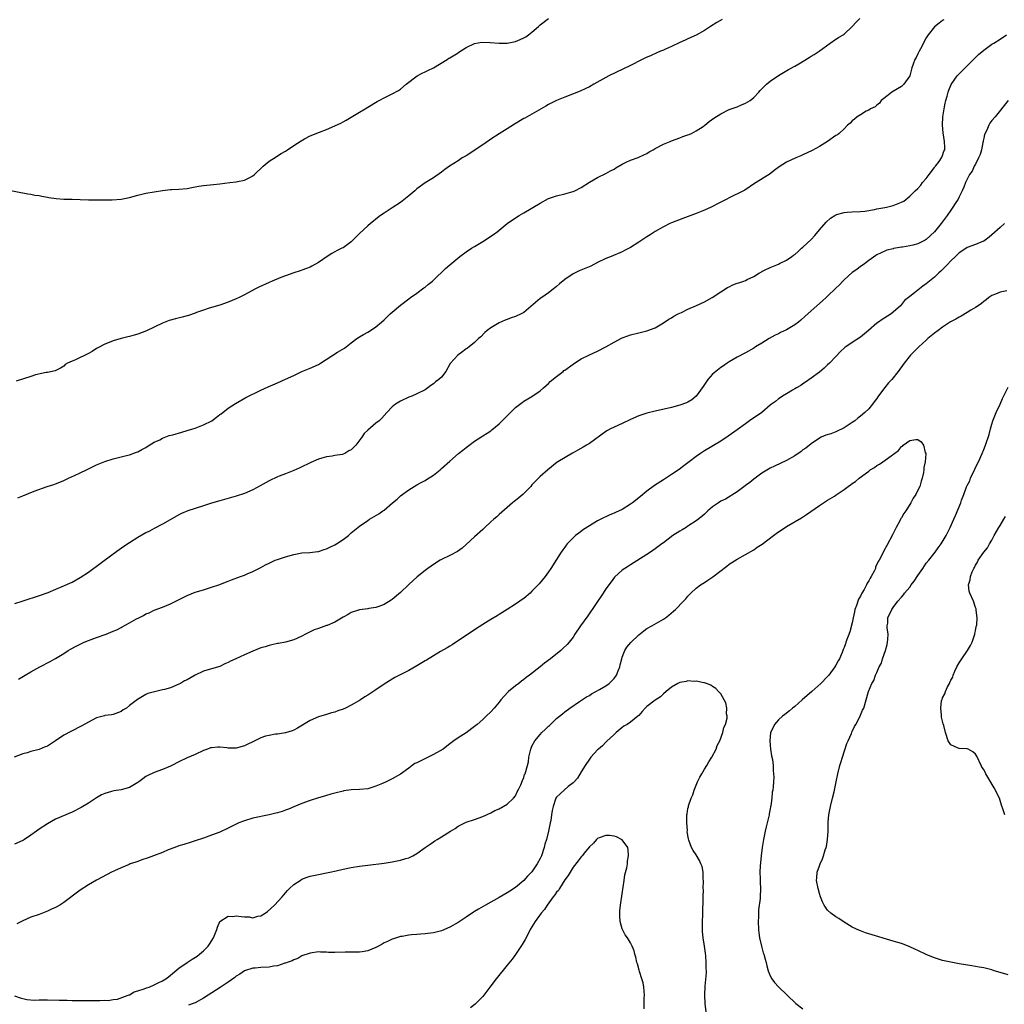
# Model space of a CAD drawing. Units: inches. Extents: x 2616000 to 2619000, y 1524000 to 1527000.
# Drawn here: x 2616472 to 2616712, y 1525611 to 1525851 of the extents above; entities that cross this region are included whole.
import ezdxf

# ---------------------------------------------------------------- set-up
doc = ezdxf.new("R2010")
doc.units = ezdxf.units.IN
doc.header["$MEASUREMENT"] = 0
doc.layers.add('LD26161524_10ft', color=82, linetype='Continuous')

msp = doc.modelspace()

# ---------------------------------------------------------------- linework, layer by layer
at = {"layer": 'LD26161524_10ft'}
for points, elevation in [([(2616469.27, 1525809.27), (2616472.56, 1525808.56), (2616473, 1525808.52), (2616474.24, 1525808.24), (2616475, 1525808.18), (2616475.95, 1525807.95), (2616477, 1525807.82), (2616477.66, 1525807.66), (2616479, 1525807.43), (2616479.35, 1525807.35), (2616481.1, 1525807.1), (2616483, 1525806.96), (2616485, 1525806.94), (2616487, 1525806.88), (2616489, 1525806.8), (2616491, 1525806.78), (2616493, 1525806.8), (2616494.79, 1525806.79), (2616497, 1525806.94), (2616499, 1525807.39), (2616501, 1525807.97), (2616503, 1525808.44), (2616505, 1525808.79), (2616507, 1525809.11), (2616509, 1525809.31), (2616509.31, 1525809.31), (2616511, 1525809.4), (2616513, 1525809.57), (2616514.21, 1525809.79), (2616515, 1525809.95), (2616515.89, 1525810.11), (2616517, 1525810.33), (2616519.43, 1525810.57), (2616521, 1525810.69), (2616523.47, 1525811), (2616525, 1525811.2), (2616525.27, 1525811.27), (2616527, 1525811.62), (2616528.28, 1525812.28), (2616529, 1525812.64), (2616529.44, 1525813), (2616531.57, 1525815), (2616533, 1525816.19), (2616534.68, 1525817.32), (2616535, 1525817.5), (2616535.92, 1525818.08), (2616537, 1525818.7), (2616537.48, 1525819), (2616539, 1525820.03), (2616540.79, 1525821.21), (2616541.64, 1525821.64), (2616543, 1525822.36), (2616545.26, 1525823.26), (2616547, 1525823.93), (2616550.5, 1525825.5), (2616551, 1525825.78), (2616551.76, 1525826.24), (2616553, 1525826.92), (2616555, 1525828.16), (2616556.39, 1525829), (2616557, 1525829.35), (2616559.27, 1525830.73), (2616559.83, 1525831), (2616561, 1525831.62), (2616563, 1525832.59), (2616564.52, 1525833.48), (2616565, 1525833.79), (2616566.4, 1525835), (2616569.07, 1525837), (2616570.3, 1525837.7), (2616571, 1525837.96), (2616571.68, 1525838.32), (2616573, 1525838.96), (2616576.32, 1525841), (2616576.72, 1525841.28), (2616577, 1525841.42), (2616579, 1525842.64), (2616579.23, 1525842.77), (2616581, 1525843.93), (2616583, 1525844.86), (2616584.82, 1525845.18), (2616586.83, 1525845.17), (2616588.99, 1525844.99), (2616590.97, 1525844.97), (2616593, 1525845.38), (2616594.13, 1525845.87), (2616595, 1525846.27), (2616595.47, 1525846.53), (2616596.18, 1525847), (2616597, 1525847.62), (2616598.6, 1525849), (2616599, 1525849.4), (2616601.02, 1525850.98)], 7870), ([(2616697.31, 1525850.69), (2616697, 1525850.5), (2616696.13, 1525849.87), (2616695, 1525848.94), (2616693.5, 1525847), (2616693, 1525846.26), (2616691.58, 1525843.58), (2616691.29, 1525843), (2616691, 1525842.38), (2616690.54, 1525841.46), (2616690.25, 1525841), (2616689.82, 1525839.82), (2616689.54, 1525839), (2616689, 1525837), (2616687.59, 1525835), (2616687.3, 1525834.7), (2616687, 1525834.42), (2616684.64, 1525833), (2616683, 1525831.71), (2616682.06, 1525831), (2616681.67, 1525830.33), (2616681, 1525829.9), (2616680.54, 1525829.46), (2616679.47, 1525829), (2616679, 1525828.66), (2616678.38, 1525828.38), (2616677, 1525827.53), (2616676.16, 1525827), (2616675.56, 1525826.44), (2616675, 1525826.07), (2616674.5, 1525825.5), (2616673.84, 1525825), (2616673, 1525824.12), (2616671.83, 1525823), (2616671.39, 1525822.61), (2616671, 1525822.45), (2616668.96, 1525821), (2616667, 1525819.81), (2616665.21, 1525818.79), (2616663, 1525817.74), (2616662.47, 1525817.53), (2616661.23, 1525817), (2616659, 1525815.99), (2616657.17, 1525814.83), (2616656.02, 1525813.98), (2616655, 1525813.14), (2616651.56, 1525811), (2616651.2, 1525810.8), (2616648.81, 1525809.19), (2616648.48, 1525809), (2616645, 1525807.29), (2616644.47, 1525807), (2616643.5, 1525806.5), (2616643, 1525806.2), (2616642.19, 1525805.81), (2616641, 1525805.17), (2616640.62, 1525805), (2616639, 1525804.29), (2616637, 1525803.5), (2616635.65, 1525803), (2616633.73, 1525802.27), (2616631, 1525801.2), (2616630.54, 1525801), (2616629, 1525800.23), (2616627, 1525799.09), (2616625.76, 1525798.24), (2616625, 1525797.82), (2616623, 1525796.48), (2616621, 1525795.18), (2616620.67, 1525795), (2616619.56, 1525794.44), (2616619, 1525794.17), (2616616.28, 1525793), (2616615, 1525792.48), (2616613, 1525791.54), (2616611.33, 1525790.67), (2616608.51, 1525789.49), (2616607, 1525788.74), (2616605, 1525787.37), (2616603.7, 1525786.3), (2616603, 1525785.69), (2616602.61, 1525785.39), (2616602.17, 1525785), (2616601, 1525784.11), (2616599.41, 1525783), (2616599, 1525782.74), (2616595, 1525779.37), (2616594.36, 1525779), (2616593, 1525778.35), (2616591.94, 1525778.06), (2616591, 1525777.67), (2616590.48, 1525777.52), (2616589, 1525776.87), (2616587, 1525775.64), (2616586.13, 1525775), (2616585.55, 1525774.45), (2616584.54, 1525773.46), (2616584, 1525773), (2616583, 1525772.03), (2616581.74, 1525771), (2616581.31, 1525770.69), (2616581, 1525770.5), (2616580.18, 1525769.82), (2616578.98, 1525769), (2616577.17, 1525767), (2616577.1, 1525766.9), (2616576.01, 1525765), (2616575, 1525763.64), (2616574.35, 1525763), (2616573.54, 1525762.46), (2616573, 1525761.94), (2616572.4, 1525761.6), (2616571.65, 1525761), (2616571, 1525760.54), (2616569, 1525759.51), (2616567.76, 1525759), (2616567, 1525758.73), (2616565, 1525757.78), (2616563.77, 1525757), (2616563, 1525756.36), (2616561.64, 1525755), (2616560.42, 1525753.58), (2616559.81, 1525753), (2616559, 1525752.37), (2616557, 1525750.66), (2616556.13, 1525749.87), (2616555.55, 1525749), (2616554.09, 1525747), (2616553.53, 1525746.47), (2616553, 1525745.92), (2616552.38, 1525745.62), (2616551.4, 1525745), (2616551, 1525744.84), (2616550.77, 1525744.77), (2616549, 1525744.5), (2616548.35, 1525744.35), (2616547, 1525744.21), (2616545.87, 1525743.87), (2616545, 1525743.64), (2616543.15, 1525742.85), (2616540.47, 1525741.53), (2616539, 1525740.87), (2616537, 1525740.06), (2616535.48, 1525739.48), (2616535, 1525739.29), (2616533, 1525738.36), (2616530.85, 1525737.15), (2616529, 1525736.15), (2616527, 1525735.27), (2616525, 1525734.61), (2616521, 1525733.5), (2616519, 1525732.9), (2616517, 1525732.27), (2616513.17, 1525731), (2616511.63, 1525730.37), (2616511, 1525730.06), (2616508.87, 1525728.87), (2616507, 1525727.78), (2616505, 1525726.72), (2616503.9, 1525726.1), (2616503, 1525725.65), (2616501, 1525724.52), (2616499, 1525723.27), (2616497.64, 1525722.36), (2616496.46, 1525721.54), (2616495, 1525720.47), (2616491.86, 1525718.14), (2616489, 1525716.04), (2616487, 1525714.69), (2616485, 1525713.58), (2616484.58, 1525713.42), (2616483.67, 1525713), (2616482.49, 1525712.49), (2616481, 1525711.91), (2616479.09, 1525711.09), (2616477, 1525710.3), (2616473, 1525709.06), (2616471, 1525708.37)], 7840), ([(2616643.29, 1525850.71), (2616642.01, 1525849.99), (2616640.5, 1525849), (2616639, 1525848.04), (2616637, 1525846.93), (2616635, 1525846.02), (2616634.32, 1525845.68), (2616633, 1525845.15), (2616631, 1525844.17), (2616629.54, 1525843.54), (2616629, 1525843.27), (2616628.31, 1525843), (2616627.42, 1525842.58), (2616626.01, 1525841.99), (2616624.62, 1525841.38), (2616623.83, 1525841), (2616621, 1525839.57), (2616615.72, 1525837), (2616615, 1525836.62), (2616612.1, 1525835), (2616611, 1525834.36), (2616610.11, 1525833.89), (2616608.75, 1525833.25), (2616605, 1525831.85), (2616603, 1525831.02), (2616601, 1525830.02), (2616600.37, 1525829.63), (2616598.67, 1525828.67), (2616597, 1525827.67), (2616595.28, 1525826.72), (2616595, 1525826.58), (2616592.74, 1525825.26), (2616591, 1525824.13), (2616589, 1525822.88), (2616587, 1525821.56), (2616586.68, 1525821.32), (2616585, 1525820.17), (2616583.2, 1525819), (2616581.89, 1525818.11), (2616581, 1525817.56), (2616580.04, 1525817), (2616579, 1525816.3), (2616576.91, 1525815), (2616575.8, 1525814.2), (2616575, 1525813.54), (2616573, 1525812.16), (2616571, 1525810.95), (2616569, 1525809.45), (2616568.5, 1525809), (2616567, 1525807.77), (2616565, 1525806.19), (2616563, 1525804.83), (2616561, 1525803.56), (2616560.16, 1525803), (2616559, 1525802.11), (2616558.41, 1525801.59), (2616557.65, 1525801), (2616557, 1525800.47), (2616555, 1525798.63), (2616553.4, 1525797), (2616553, 1525796.61), (2616551, 1525795.14), (2616550.74, 1525795), (2616549.57, 1525794.43), (2616549, 1525794.11), (2616548.26, 1525793.74), (2616547.1, 1525793), (2616545, 1525791.55), (2616543.39, 1525790.61), (2616543, 1525790.43), (2616542.1, 1525790.1), (2616541, 1525789.66), (2616540.52, 1525789.48), (2616538.99, 1525788.99), (2616537, 1525788.28), (2616535.85, 1525787.85), (2616533.77, 1525787), (2616533, 1525786.67), (2616530.51, 1525785.49), (2616529.52, 1525785), (2616527, 1525783.67), (2616525.68, 1525783), (2616525, 1525782.68), (2616523, 1525781.84), (2616521, 1525781.16), (2616518.43, 1525780.43), (2616517, 1525779.94), (2616515.32, 1525779.32), (2616515, 1525779.18), (2616513.4, 1525778.6), (2616513, 1525778.52), (2616511.81, 1525778.19), (2616510.18, 1525777.82), (2616508.63, 1525777.37), (2616507, 1525776.72), (2616503.14, 1525774.86), (2616501, 1525774.06), (2616500.16, 1525773.84), (2616499, 1525773.51), (2616498.58, 1525773.42), (2616496.97, 1525773.03), (2616495, 1525772.47), (2616494.08, 1525772.08), (2616493, 1525771.67), (2616491.25, 1525770.75), (2616491, 1525770.58), (2616489.88, 1525769.88), (2616489, 1525769.36), (2616485.82, 1525767.82), (2616485, 1525767.5), (2616483.9, 1525767), (2616483.35, 1525766.65), (2616483, 1525766.3), (2616482.21, 1525765.79), (2616480.86, 1525765.14), (2616479, 1525764.71), (2616478.71, 1525764.71), (2616476.13, 1525764.13), (2616475, 1525763.8), (2616471.4, 1525762.59)], 7860), ([(2616471.8, 1525734.2), (2616473, 1525734.71), (2616475.82, 1525735.82), (2616478.96, 1525736.96), (2616480.54, 1525737.46), (2616481, 1525737.64), (2616482.01, 1525737.99), (2616483, 1525738.43), (2616484.18, 1525739), (2616485.64, 1525739.64), (2616487, 1525740.26), (2616488.49, 1525741), (2616489, 1525741.23), (2616491, 1525742.21), (2616493, 1525743.09), (2616495, 1525743.72), (2616495.97, 1525743.97), (2616497, 1525744.19), (2616498.6, 1525744.6), (2616499, 1525744.68), (2616500.71, 1525745.29), (2616501, 1525745.41), (2616502.02, 1525745.98), (2616503, 1525746.48), (2616503.29, 1525746.71), (2616505, 1525747.73), (2616506.37, 1525748.37), (2616507, 1525748.72), (2616508.65, 1525749.35), (2616509.57, 1525749.57), (2616511.76, 1525750.24), (2616513, 1525750.57), (2616514.38, 1525751), (2616515, 1525751.2), (2616517, 1525751.95), (2616519.05, 1525753), (2616520.18, 1525753.82), (2616521, 1525754.48), (2616521.31, 1525754.69), (2616523, 1525756.01), (2616524.8, 1525757.2), (2616527.36, 1525758.64), (2616531, 1525760.47), (2616532.74, 1525761.26), (2616535, 1525762.2), (2616537, 1525763.08), (2616539, 1525764.04), (2616541, 1525764.95), (2616543, 1525765.78), (2616545, 1525766.72), (2616545.47, 1525767), (2616549.68, 1525769.68), (2616551.32, 1525770.68), (2616551.72, 1525771), (2616553, 1525771.95), (2616554.34, 1525773), (2616555, 1525773.44), (2616555.97, 1525774.03), (2616557, 1525774.6), (2616557.66, 1525775), (2616559, 1525775.86), (2616560.4, 1525777), (2616561, 1525777.55), (2616561.72, 1525778.28), (2616562.49, 1525779), (2616563, 1525779.46), (2616565, 1525781.16), (2616567, 1525782.67), (2616567.45, 1525783), (2616569, 1525784.08), (2616570.67, 1525785.33), (2616571, 1525785.56), (2616571.78, 1525786.22), (2616572.75, 1525787), (2616573, 1525787.22), (2616575.94, 1525790.06), (2616576.98, 1525791), (2616579.47, 1525793), (2616581, 1525794.12), (2616582.3, 1525795), (2616583, 1525795.44), (2616585, 1525796.63), (2616587.67, 1525798.33), (2616588.52, 1525799), (2616591, 1525801.03), (2616593, 1525802.42), (2616593.88, 1525803), (2616595, 1525803.62), (2616599, 1525806.03), (2616601, 1525807.09), (2616603, 1525807.81), (2616605, 1525808.27), (2616606.72, 1525808.72), (2616607, 1525808.8), (2616607.46, 1525809), (2616609, 1525809.79), (2616611, 1525811.1), (2616613, 1525812.26), (2616615, 1525813.19), (2616616.16, 1525813.84), (2616617, 1525814.28), (2616617.43, 1525814.57), (2616619, 1525815.51), (2616619.97, 1525815.97), (2616621, 1525816.48), (2616622.86, 1525817.14), (2616624.23, 1525817.77), (2616625, 1525818.13), (2616625.54, 1525818.46), (2616626.53, 1525819), (2616627, 1525819.29), (2616629, 1525820.36), (2616630.63, 1525821), (2616631, 1525821.16), (2616633, 1525821.9), (2616633.77, 1525822.23), (2616635, 1525822.61), (2616635.25, 1525822.75), (2616635.88, 1525823), (2616637, 1525823.58), (2616638.68, 1525824.68), (2616639.13, 1525825), (2616640.15, 1525825.85), (2616641.32, 1525826.68), (2616643, 1525827.79), (2616645, 1525828.78), (2616647, 1525829.48), (2616648.05, 1525829.95), (2616649, 1525830.32), (2616650.12, 1525831), (2616651, 1525831.7), (2616652.23, 1525833), (2616652.58, 1525833.42), (2616653, 1525833.84), (2616653.55, 1525834.45), (2616654.15, 1525835), (2616655, 1525835.68), (2616657, 1525837.09), (2616659.46, 1525838.54), (2616661, 1525839.39), (2616661.95, 1525839.95), (2616664.49, 1525841.51), (2616665, 1525841.78), (2616665.76, 1525842.24), (2616666.97, 1525843), (2616669.58, 1525845), (2616671, 1525845.94), (2616671.65, 1525846.35), (2616672.75, 1525847), (2616673, 1525847.17), (2616674.96, 1525849), (2616675.94, 1525850.06), (2616676.85, 1525851)], 7850), ([(2616471.94, 1525690.06), (2616473.59, 1525691), (2616475, 1525691.83), (2616477.13, 1525693), (2616479.67, 1525694.33), (2616480.81, 1525695), (2616481, 1525695.1), (2616483, 1525696.29), (2616484.1, 1525697), (2616484.67, 1525697.33), (2616485.97, 1525698.03), (2616487, 1525698.56), (2616487.97, 1525699), (2616489, 1525699.43), (2616491, 1525700.17), (2616493.31, 1525701), (2616495, 1525701.68), (2616495.93, 1525702.07), (2616497, 1525702.63), (2616497.25, 1525702.74), (2616499, 1525703.72), (2616500.69, 1525704.69), (2616501.28, 1525705), (2616502.43, 1525705.57), (2616503, 1525705.91), (2616503.79, 1525706.21), (2616505, 1525706.82), (2616507, 1525707.56), (2616509, 1525708.38), (2616513, 1525710.42), (2616515, 1525711.23), (2616517, 1525711.83), (2616519, 1525712.41), (2616521, 1525713.09), (2616522.36, 1525713.64), (2616523, 1525713.87), (2616523.8, 1525714.2), (2616526.02, 1525715), (2616527, 1525715.39), (2616527.69, 1525715.69), (2616529, 1525716.22), (2616530.49, 1525717), (2616531, 1525717.25), (2616532.12, 1525717.88), (2616533, 1525718.31), (2616534.5, 1525719), (2616535, 1525719.19), (2616537, 1525719.86), (2616539, 1525720.41), (2616541, 1525720.77), (2616542.9, 1525720.9), (2616544.86, 1525721.14), (2616545, 1525721.15), (2616546.37, 1525721.63), (2616547, 1525721.78), (2616547.8, 1525722.2), (2616549, 1525722.76), (2616549.41, 1525723), (2616551, 1525724.08), (2616552.3, 1525725), (2616553, 1525725.64), (2616555, 1525727.29), (2616557, 1525728.72), (2616557.44, 1525729), (2616559.71, 1525730.29), (2616560.66, 1525731), (2616561, 1525731.23), (2616563.05, 1525733), (2616564.14, 1525733.86), (2616565, 1525734.68), (2616567, 1525736.14), (2616569, 1525737.37), (2616570.05, 1525737.95), (2616571, 1525738.44), (2616571.33, 1525738.67), (2616573, 1525739.72), (2616574.65, 1525741), (2616575, 1525741.31), (2616577, 1525743.16), (2616579.08, 1525745), (2616580.19, 1525745.81), (2616581, 1525746.46), (2616581.33, 1525746.67), (2616583, 1525748), (2616584.83, 1525749.17), (2616585, 1525749.3), (2616586.08, 1525749.92), (2616587, 1525750.52), (2616587.25, 1525750.75), (2616589, 1525752.2), (2616589.77, 1525753), (2616590.4, 1525753.6), (2616593, 1525756.21), (2616594.58, 1525757.42), (2616595, 1525757.73), (2616597, 1525758.85), (2616599, 1525760.27), (2616599.78, 1525761), (2616601, 1525762.09), (2616601.47, 1525762.53), (2616603, 1525763.8), (2616604.57, 1525765), (2616604.8, 1525765.2), (2616605, 1525765.32), (2616607, 1525766.78), (2616607.36, 1525767), (2616609, 1525768.09), (2616611, 1525769.05), (2616613, 1525769.92), (2616615, 1525770.97), (2616617, 1525772.14), (2616619, 1525773.16), (2616620.35, 1525773.65), (2616621, 1525773.9), (2616623, 1525774.43), (2616625, 1525774.91), (2616627, 1525775.66), (2616629, 1525776.81), (2616630.3, 1525777.7), (2616631, 1525778.09), (2616631.55, 1525778.45), (2616632.57, 1525779), (2616633, 1525779.21), (2616633.38, 1525779.38), (2616635, 1525780.18), (2616637.08, 1525781.08), (2616639, 1525781.96), (2616640.89, 1525783), (2616643, 1525784.42), (2616644.58, 1525785.42), (2616645, 1525785.63), (2616645.94, 1525786.06), (2616647, 1525786.5), (2616647.4, 1525786.6), (2616648.57, 1525787), (2616649, 1525787.18), (2616649.39, 1525787.39), (2616651, 1525788.14), (2616652.43, 1525789), (2616652.78, 1525789.22), (2616653, 1525789.34), (2616653.63, 1525789.63), (2616655, 1525790.31), (2616657, 1525791.12), (2616657.27, 1525791.27), (2616659, 1525792.1), (2616660.26, 1525793), (2616660.71, 1525793.29), (2616661, 1525793.52), (2616661.81, 1525794.19), (2616662.66, 1525795), (2616663, 1525795.26), (2616665, 1525797.18), (2616665.87, 1525798.13), (2616667, 1525799.47), (2616668.64, 1525801.36), (2616669.68, 1525802.32), (2616670.74, 1525803), (2616671, 1525803.15), (2616671.19, 1525803.19), (2616673, 1525803.73), (2616673.78, 1525803.78), (2616675, 1525803.91), (2616677, 1525803.99), (2616678.07, 1525804.07), (2616680.42, 1525804.42), (2616681, 1525804.58), (2616682.92, 1525804.92), (2616683.31, 1525805), (2616685, 1525805.41), (2616685.75, 1525805.75), (2616687, 1525806.22), (2616687.53, 1525806.47), (2616689, 1525807.67), (2616690.34, 1525809), (2616691, 1525809.6), (2616691.66, 1525810.34), (2616692.14, 1525811), (2616693, 1525811.99), (2616693.7, 1525813), (2616695, 1525814.65), (2616695.14, 1525814.86), (2616695.28, 1525815), (2616696.16, 1525816.16), (2616696.74, 1525817), (2616696.79, 1525817.21), (2616697, 1525817.63), (2616697.34, 1525818.66), (2616697.53, 1525819), (2616697.53, 1525819.53), (2616697.48, 1525821), (2616697.11, 1525823.11), (2616696.97, 1525824.97), (2616697.09, 1525827), (2616697.39, 1525829), (2616697.65, 1525830.35), (2616697.79, 1525831), (2616698.1, 1525832.1), (2616698.32, 1525833), (2616698.48, 1525833.52), (2616699.07, 1525834.93), (2616700.56, 1525837), (2616700.77, 1525837.23), (2616702.48, 1525839), (2616703, 1525839.49), (2616704.76, 1525841.24), (2616705.77, 1525842.23), (2616707, 1525843.28), (2616709, 1525844.69), (2616709.47, 1525845), (2616711, 1525845.95), (2616712.59, 1525847)], 7830), ([(2616713, 1525830.98), (2616709.76, 1525827), (2616709, 1525826.11), (2616708.52, 1525825.48), (2616708.27, 1525825), (2616707.74, 1525823.74), (2616707.24, 1525822.76), (2616707, 1525821.83), (2616706.85, 1525821.15), (2616706.84, 1525821), (2616706.81, 1525820.81), (2616706.44, 1525819), (2616706.12, 1525817.88), (2616705.76, 1525817), (2616705, 1525815.52), (2616704.7, 1525815), (2616704.18, 1525813.82), (2616703.54, 1525813), (2616703, 1525811.85), (2616702.57, 1525811), (2616702.13, 1525809.87), (2616701.75, 1525809), (2616701, 1525807.55), (2616700.76, 1525807), (2616700.07, 1525805.93), (2616699.53, 1525805), (2616699, 1525804.32), (2616698.12, 1525803), (2616696.62, 1525801), (2616695, 1525798.99), (2616693, 1525797.13), (2616692.79, 1525797), (2616691, 1525796.08), (2616689.74, 1525795.74), (2616689, 1525795.57), (2616687.26, 1525795.26), (2616687, 1525795.25), (2616685.07, 1525794.93), (2616685, 1525794.9), (2616683.45, 1525794.55), (2616682.07, 1525793.93), (2616681, 1525793.4), (2616680.77, 1525793.23), (2616679, 1525792.04), (2616677.66, 1525791), (2616677, 1525790.56), (2616676.13, 1525789.87), (2616675, 1525789.06), (2616673, 1525787.3), (2616672.69, 1525787), (2616671.9, 1525786.1), (2616671, 1525785.27), (2616669, 1525783.32), (2616668.62, 1525783), (2616667.79, 1525782.21), (2616666.37, 1525781), (2616663.57, 1525778.43), (2616662.51, 1525777.49), (2616661.89, 1525777), (2616661, 1525776.35), (2616659, 1525775.17), (2616657.52, 1525774.48), (2616657, 1525774.19), (2616656.19, 1525773.81), (2616654.78, 1525773), (2616653, 1525771.87), (2616651.47, 1525771), (2616651, 1525770.67), (2616649, 1525769.53), (2616647, 1525768.46), (2616645, 1525767.31), (2616644.57, 1525767), (2616643.63, 1525766.37), (2616643, 1525765.98), (2616641.81, 1525765), (2616641, 1525764.3), (2616639.86, 1525763), (2616639.49, 1525762.51), (2616638.7, 1525761.3), (2616637, 1525758.94), (2616635.92, 1525758.08), (2616635, 1525757.51), (2616634.65, 1525757.35), (2616633, 1525756.77), (2616631, 1525756.24), (2616627, 1525755.29), (2616625, 1525754.79), (2616623, 1525754.15), (2616621, 1525753.27), (2616619, 1525752.32), (2616617, 1525751.44), (2616616.09, 1525751), (2616615.37, 1525750.63), (2616615, 1525750.39), (2616611, 1525747.46), (2616610.26, 1525747), (2616609.47, 1525746.53), (2616608.19, 1525745.81), (2616607, 1525745.16), (2616606.91, 1525745.09), (2616603.34, 1525743), (2616603.13, 1525742.87), (2616600.84, 1525741), (2616599, 1525739.38), (2616598.59, 1525739), (2616597.78, 1525738.22), (2616597, 1525737.38), (2616596.69, 1525737), (2616595, 1525735.23), (2616594.77, 1525735), (2616593.83, 1525734.17), (2616593, 1525733.54), (2616592.7, 1525733.3), (2616592.26, 1525733), (2616591, 1525731.86), (2616589, 1525730.12), (2616588.44, 1525729.56), (2616587.71, 1525729), (2616587, 1525728.39), (2616585.53, 1525727), (2616585, 1525726.47), (2616583, 1525724.69), (2616581, 1525722.8), (2616580.04, 1525721.96), (2616578.9, 1525721.1), (2616577, 1525720.13), (2616575, 1525719.19), (2616574.67, 1525719), (2616573, 1525717.98), (2616572.42, 1525717.58), (2616571.63, 1525717), (2616571, 1525716.51), (2616569.06, 1525714.94), (2616567, 1525713.08), (2616565, 1525711.12), (2616563, 1525709.43), (2616562.72, 1525709.28), (2616561, 1525708.18), (2616559.69, 1525707.69), (2616559, 1525707.46), (2616557.25, 1525707.25), (2616557, 1525707.2), (2616555, 1525706.9), (2616553, 1525706.23), (2616552.22, 1525705.78), (2616551, 1525705.14), (2616549, 1525703.89), (2616547.14, 1525703.14), (2616547, 1525703.07), (2616545, 1525702.39), (2616543.98, 1525702.02), (2616541.86, 1525701), (2616541, 1525700.49), (2616539, 1525699.6), (2616537, 1525699.08), (2616535.27, 1525698.73), (2616535, 1525698.69), (2616533.65, 1525698.35), (2616533, 1525698.23), (2616532.07, 1525697.93), (2616531, 1525697.63), (2616529, 1525696.83), (2616527, 1525695.97), (2616524.91, 1525695), (2616523.58, 1525694.42), (2616523, 1525694.06), (2616522.24, 1525693.76), (2616521, 1525693.15), (2616518.41, 1525692.41), (2616517, 1525691.99), (2616515, 1525691.04), (2616513, 1525689.9), (2616512.42, 1525689.58), (2616511.43, 1525689), (2616511, 1525688.78), (2616509, 1525687.95), (2616507.52, 1525687.52), (2616507, 1525687.39), (2616505.06, 1525686.94), (2616503.5, 1525686.5), (2616503, 1525686.29), (2616500.92, 1525685.08), (2616499, 1525683.58), (2616498.24, 1525683), (2616497.47, 1525682.53), (2616497, 1525682.15), (2616495, 1525681.43), (2616494.65, 1525681.35), (2616493, 1525681.18), (2616492.88, 1525681.12), (2616491, 1525680.62), (2616489, 1525679.57), (2616487.38, 1525678.62), (2616484.7, 1525677.3), (2616483, 1525676.39), (2616480.94, 1525675), (2616479.8, 1525674.2), (2616479, 1525673.73), (2616478.49, 1525673.51), (2616477, 1525672.9), (2616475, 1525672.37), (2616474.09, 1525672.09), (2616473, 1525671.82), (2616470.91, 1525671)], 7820), ([(2616712.08, 1525801), (2616711, 1525800.09), (2616709, 1525798.28), (2616708.31, 1525797.69), (2616707, 1525796.73), (2616706.58, 1525796.58), (2616705, 1525795.9), (2616703, 1525795.18), (2616701.67, 1525794.33), (2616701, 1525793.86), (2616700.57, 1525793.43), (2616700.11, 1525793), (2616699, 1525791.91), (2616698.12, 1525791), (2616697.58, 1525790.42), (2616696.58, 1525789.42), (2616696.1, 1525789), (2616695, 1525787.94), (2616693, 1525786.33), (2616692.2, 1525785.8), (2616690.17, 1525784.17), (2616689, 1525783.26), (2616688.69, 1525783), (2616687.75, 1525782.25), (2616687, 1525781.29), (2616686.73, 1525781), (2616685, 1525779.4), (2616684.5, 1525779), (2616683.55, 1525778.45), (2616682.32, 1525777.68), (2616681.35, 1525777), (2616681, 1525776.78), (2616678.96, 1525775), (2616677, 1525773.35), (2616675, 1525772.07), (2616673.41, 1525771), (2616673.18, 1525770.82), (2616672.14, 1525769.86), (2616671, 1525768.61), (2616669.45, 1525767), (2616669, 1525766.57), (2616668.17, 1525765.83), (2616667, 1525764.84), (2616665, 1525763.32), (2616663.65, 1525762.35), (2616663, 1525761.95), (2616662.44, 1525761.56), (2616661.4, 1525761), (2616661, 1525760.74), (2616660.43, 1525760.43), (2616659, 1525759.56), (2616658.04, 1525759), (2616657.45, 1525758.55), (2616657, 1525758.31), (2616656.3, 1525757.7), (2616655.33, 1525757), (2616655, 1525756.74), (2616653, 1525755.03), (2616649.99, 1525753), (2616649, 1525752.27), (2616647, 1525750.74), (2616644.8, 1525749.2), (2616643, 1525748.01), (2616639, 1525745.64), (2616638.02, 1525745), (2616637, 1525744.27), (2616635.3, 1525743), (2616634.01, 1525741.99), (2616632.86, 1525741.14), (2616631, 1525739.88), (2616629, 1525738.62), (2616626.81, 1525737.19), (2616625, 1525735.83), (2616623.45, 1525734.55), (2616621.52, 1525733), (2616621, 1525732.63), (2616619, 1525731.4), (2616617.35, 1525730.65), (2616617, 1525730.44), (2616615.95, 1525730.05), (2616615, 1525729.56), (2616614.6, 1525729.4), (2616613, 1525728.57), (2616611, 1525727.42), (2616609.54, 1525726.46), (2616608.38, 1525725.62), (2616607.63, 1525725), (2616607, 1525724.42), (2616605.61, 1525723), (2616605.33, 1525722.67), (2616605, 1525722.19), (2616604.48, 1525721.52), (2616604.12, 1525721), (2616603, 1525719.21), (2616601.58, 1525717), (2616601, 1525716.14), (2616600.2, 1525715), (2616598.76, 1525713.24), (2616598.54, 1525713), (2616597, 1525711.43), (2616596.53, 1525711), (2616595, 1525709.69), (2616594.6, 1525709.4), (2616594.01, 1525709), (2616593, 1525708.27), (2616591, 1525707), (2616589, 1525705.78), (2616588.53, 1525705.47), (2616587, 1525704.58), (2616585, 1525703.34), (2616583, 1525702.04), (2616577.59, 1525698.41), (2616577, 1525698.07), (2616576.37, 1525697.63), (2616574.74, 1525696.74), (2616573, 1525695.7), (2616571.34, 1525694.66), (2616571, 1525694.48), (2616569, 1525693.25), (2616567, 1525692.1), (2616563.6, 1525690.4), (2616562.34, 1525689.66), (2616561, 1525688.79), (2616559, 1525687.4), (2616557, 1525686.11), (2616556.28, 1525685.72), (2616555.22, 1525685), (2616555, 1525684.86), (2616553, 1525683.73), (2616551.56, 1525683), (2616551, 1525682.74), (2616549.69, 1525682.31), (2616549, 1525682.02), (2616548.19, 1525681.81), (2616547, 1525681.43), (2616545, 1525680.85), (2616543, 1525679.96), (2616539.92, 1525678.08), (2616539, 1525677.56), (2616538.6, 1525677.4), (2616537, 1525676.93), (2616535, 1525676.62), (2616534.59, 1525676.59), (2616533, 1525676.33), (2616532.11, 1525676.11), (2616531, 1525675.76), (2616529.17, 1525674.83), (2616529, 1525674.78), (2616527.84, 1525674.16), (2616527, 1525673.81), (2616525, 1525673.24), (2616523, 1525673.24), (2616522.72, 1525673.28), (2616521, 1525673.45), (2616520.54, 1525673.46), (2616519, 1525673.32), (2616518.74, 1525673.26), (2616517.97, 1525673), (2616517, 1525672.63), (2616515, 1525671.71), (2616513, 1525670.86), (2616511, 1525669.9), (2616509.27, 1525669), (2616509, 1525668.87), (2616507, 1525668.05), (2616505, 1525667.29), (2616503.47, 1525666.53), (2616503, 1525666.28), (2616502.23, 1525665.77), (2616501.25, 1525665), (2616501, 1525664.82), (2616499, 1525663.63), (2616497, 1525663.06), (2616495.17, 1525662.83), (2616494.65, 1525662.65), (2616493, 1525662.2), (2616492.19, 1525661.81), (2616491, 1525661.1), (2616489, 1525659.79), (2616487.26, 1525658.74), (2616485, 1525657.64), (2616481, 1525655.88), (2616479, 1525654.82), (2616477, 1525653.5), (2616476.37, 1525653), (2616475, 1525652.02), (2616473.46, 1525651), (2616473.18, 1525650.82), (2616473, 1525650.73), (2616471, 1525649.86)], 7810), ([(2616712.66, 1525784.66), (2616711, 1525784.32), (2616709.85, 1525783.85), (2616709, 1525783.47), (2616708.27, 1525783), (2616707.58, 1525782.42), (2616707, 1525782.07), (2616706.44, 1525781.56), (2616705.67, 1525781), (2616705, 1525780.54), (2616703.91, 1525779.91), (2616703, 1525779.32), (2616701.55, 1525778.45), (2616701, 1525778.23), (2616700.23, 1525777.77), (2616698.93, 1525777.07), (2616697, 1525775.76), (2616695.92, 1525775), (2616695, 1525774.3), (2616693.4, 1525773), (2616693, 1525772.64), (2616691.21, 1525771), (2616689.22, 1525769), (2616687.6, 1525767), (2616686.18, 1525765), (2616684.6, 1525763), (2616683.8, 1525762.2), (2616682.93, 1525761.07), (2616682.64, 1525760.64), (2616681.23, 1525758.77), (2616681, 1525758.43), (2616680.37, 1525757.63), (2616679.96, 1525757), (2616679, 1525755.89), (2616678.07, 1525755), (2616677, 1525754.07), (2616676.38, 1525753.62), (2616675.64, 1525753), (2616675, 1525752.53), (2616673, 1525751.22), (2616672.55, 1525751), (2616671.48, 1525750.52), (2616671, 1525750.26), (2616669.81, 1525749.81), (2616668.53, 1525749.47), (2616667.46, 1525749), (2616667, 1525748.77), (2616665, 1525747.39), (2616663.67, 1525746.33), (2616663, 1525745.86), (2616662.53, 1525745.47), (2616661, 1525744.45), (2616659, 1525743.29), (2616656.05, 1525741.95), (2616655, 1525741.43), (2616653, 1525740.22), (2616651, 1525738.76), (2616650.04, 1525737.96), (2616649, 1525737.21), (2616648.89, 1525737.11), (2616647, 1525735.7), (2616644.1, 1525733.9), (2616643, 1525733.37), (2616642.42, 1525733), (2616641, 1525731.98), (2616639.84, 1525731), (2616639.41, 1525730.59), (2616639, 1525730.26), (2616638.34, 1525729.66), (2616637, 1525728.61), (2616635, 1525727.29), (2616634.52, 1525727), (2616633.59, 1525726.41), (2616633, 1525726.06), (2616631.34, 1525725), (2616629, 1525723.27), (2616628.61, 1525723), (2616627, 1525721.77), (2616625.84, 1525721), (2616625, 1525720.42), (2616621, 1525717.88), (2616620.48, 1525717.52), (2616619.6, 1525717), (2616619, 1525716.57), (2616617.14, 1525714.86), (2616616.25, 1525713.75), (2616615, 1525712), (2616614.32, 1525711), (2616610.57, 1525705.43), (2616608.86, 1525703), (2616607.48, 1525701), (2616607, 1525700.26), (2616606.05, 1525699), (2616605.56, 1525698.44), (2616604.54, 1525697.46), (2616604.01, 1525697), (2616601.53, 1525695), (2616600.09, 1525693.91), (2616598.99, 1525693), (2616596.41, 1525691), (2616595.59, 1525690.41), (2616595, 1525689.94), (2616594.46, 1525689.54), (2616593.79, 1525689), (2616593, 1525688.38), (2616591.33, 1525687), (2616591.16, 1525686.84), (2616589.4, 1525685), (2616589, 1525684.46), (2616587.78, 1525683), (2616587, 1525682.09), (2616585.89, 1525681), (2616585, 1525680.2), (2616583.63, 1525679), (2616583, 1525678.47), (2616581, 1525676.99), (2616579, 1525675.73), (2616578.01, 1525675), (2616577, 1525674.31), (2616576.26, 1525673.74), (2616575.38, 1525673), (2616573, 1525671.64), (2616571.71, 1525671), (2616571.22, 1525670.78), (2616570.27, 1525670.27), (2616569, 1525669.68), (2616568.52, 1525669.48), (2616567.83, 1525669), (2616567, 1525668.32), (2616565, 1525666.89), (2616563, 1525665.77), (2616561.52, 1525665), (2616560.64, 1525664.64), (2616559, 1525663.93), (2616557, 1525663.32), (2616555, 1525663.11), (2616553, 1525663.04), (2616551.2, 1525662.8), (2616551, 1525662.77), (2616549, 1525662.26), (2616548.01, 1525661.99), (2616547, 1525661.69), (2616546.45, 1525661.55), (2616545, 1525661.09), (2616543, 1525660.48), (2616541, 1525659.72), (2616539, 1525658.91), (2616537.68, 1525658.32), (2616537, 1525658.14), (2616536.19, 1525657.81), (2616535, 1525657.5), (2616534.61, 1525657.39), (2616533, 1525657), (2616529, 1525656.13), (2616527, 1525655.55), (2616525.59, 1525655), (2616525, 1525654.73), (2616523, 1525653.72), (2616521, 1525652.78), (2616519, 1525651.99), (2616517, 1525651.29), (2616515, 1525650.64), (2616513.73, 1525650.27), (2616512.22, 1525649.78), (2616511, 1525649.4), (2616510, 1525649), (2616508.41, 1525648.41), (2616507, 1525647.77), (2616504.84, 1525647), (2616503.54, 1525646.46), (2616502, 1525646), (2616501, 1525645.64), (2616500.55, 1525645.45), (2616499.14, 1525645), (2616498.91, 1525644.91), (2616497, 1525644.09), (2616495.35, 1525643.35), (2616494.61, 1525643), (2616493.59, 1525642.41), (2616490.96, 1525641.04), (2616489, 1525639.91), (2616487, 1525638.65), (2616483, 1525635.65), (2616482.03, 1525635), (2616481, 1525634.42), (2616480.02, 1525633.98), (2616479, 1525633.49), (2616477, 1525632.73), (2616475, 1525632.03), (2616473, 1525631.17), (2616472.68, 1525631), (2616471.55, 1525630.45)], 7800), ([(2616713, 1525618.02), (2616711, 1525618.58), (2616709.56, 1525619), (2616709, 1525619.18), (2616707, 1525619.71), (2616705.88, 1525619.88), (2616705, 1525620.06), (2616704.15, 1525620.15), (2616701, 1525620.65), (2616699, 1525621.04), (2616697, 1525621.52), (2616695, 1525622.15), (2616694.41, 1525622.41), (2616693, 1525622.98), (2616691, 1525623.93), (2616690.25, 1525624.25), (2616689, 1525624.83), (2616688.87, 1525624.87), (2616687, 1525625.59), (2616686.12, 1525625.88), (2616685, 1525626.22), (2616679, 1525628.02), (2616678.26, 1525628.26), (2616677, 1525628.7), (2616676.78, 1525628.78), (2616675, 1525629.63), (2616673, 1525630.85), (2616671.7, 1525631.7), (2616671, 1525632.11), (2616669.8, 1525633), (2616669, 1525633.75), (2616668.13, 1525635), (2616667.76, 1525635.76), (2616667.27, 1525637), (2616667, 1525637.79), (2616666.66, 1525639), (2616666.33, 1525641), (2616666.37, 1525641.63), (2616666.49, 1525643), (2616667, 1525644.58), (2616667.16, 1525645), (2616667.74, 1525646.26), (2616668.02, 1525647), (2616668.44, 1525648.44), (2616668.63, 1525649), (2616668.71, 1525649.29), (2616668.97, 1525651), (2616669.11, 1525653), (2616669.11, 1525653.11), (2616669.17, 1525655.17), (2616669.33, 1525657), (2616669.72, 1525659), (2616670.22, 1525661), (2616670.57, 1525662.57), (2616671.05, 1525665), (2616671.48, 1525667), (2616672.01, 1525669), (2616672.25, 1525669.75), (2616672.62, 1525671), (2616673.68, 1525674.32), (2616673.97, 1525675), (2616674.8, 1525676.8), (2616674.91, 1525677.09), (2616675, 1525677.26), (2616675.54, 1525678.46), (2616675.88, 1525679), (2616676.84, 1525680.84), (2616677.51, 1525682.49), (2616677.78, 1525683), (2616678.4, 1525685), (2616678.95, 1525687), (2616679.76, 1525689), (2616680.26, 1525689.74), (2616680.68, 1525691), (2616681, 1525691.65), (2616681.59, 1525693), (2616682.09, 1525693.91), (2616682.36, 1525695), (2616683.06, 1525697), (2616683.49, 1525698.51), (2616683.61, 1525699), (2616683.7, 1525699.7), (2616683.72, 1525701), (2616683.48, 1525702.52), (2616683.53, 1525703), (2616683.67, 1525703.67), (2616683.68, 1525705), (2616684.66, 1525707), (2616685, 1525707.45), (2616686.06, 1525709), (2616687, 1525710.01), (2616687.44, 1525710.56), (2616687.73, 1525711), (2616689, 1525712.46), (2616689.38, 1525713), (2616690.11, 1525713.89), (2616691, 1525715.32), (2616692.18, 1525717), (2616693, 1525718.25), (2616693.63, 1525719), (2616695.19, 1525721), (2616695.96, 1525722.04), (2616696.63, 1525723), (2616697.86, 1525725), (2616698.87, 1525727), (2616699.73, 1525729), (2616700.14, 1525729.86), (2616701.42, 1525733), (2616701.6, 1525733.6), (2616702.15, 1525735), (2616702.85, 1525736.85), (2616703, 1525737.19), (2616703.62, 1525738.38), (2616703.83, 1525739), (2616704.81, 1525741.19), (2616705, 1525741.6), (2616705.73, 1525743), (2616706.66, 1525745), (2616707, 1525745.96), (2616707.46, 1525747), (2616708.34, 1525749.66), (2616708.68, 1525751), (2616709, 1525752.17), (2616709.25, 1525753), (2616710.02, 1525755), (2616711, 1525756.99), (2616711.62, 1525758.38), (2616713, 1525761.2)], 7800), ([(2616471, 1525612.87), (2616472.36, 1525612.36), (2616473.98, 1525611.98), (2616475.85, 1525611.85), (2616477, 1525611.89), (2616477.87, 1525611.87), (2616479, 1525611.89), (2616481.83, 1525611.83), (2616483, 1525611.79), (2616483.79, 1525611.79), (2616485, 1525611.76), (2616485.78, 1525611.78), (2616487, 1525611.75), (2616487.77, 1525611.77), (2616489, 1525611.75), (2616489.78, 1525611.78), (2616491.78, 1525611.78), (2616493, 1525611.82), (2616493.77, 1525611.77), (2616495, 1525611.95), (2616496.07, 1525612.07), (2616498.64, 1525613), (2616498.88, 1525613.12), (2616499, 1525613.14), (2616500.16, 1525613.84), (2616501, 1525614.07), (2616502.59, 1525614.59), (2616503.17, 1525614.83), (2616503.75, 1525615), (2616505, 1525615.54), (2616506.01, 1525616.01), (2616507, 1525616.5), (2616507.85, 1525617), (2616508.47, 1525617.53), (2616509, 1525617.93), (2616511, 1525619.6), (2616513, 1525621), (2616514.23, 1525621.77), (2616515.45, 1525622.55), (2616516.08, 1525623), (2616517, 1525623.83), (2616518.18, 1525625), (2616518.51, 1525625.49), (2616519.44, 1525627), (2616520.23, 1525629), (2616520.4, 1525629.6), (2616521.01, 1525631), (2616523, 1525632.26), (2616524.2, 1525632.2), (2616525, 1525632.36), (2616526.2, 1525632.2), (2616527, 1525632.13), (2616528.1, 1525632.1), (2616529, 1525631.91), (2616530.25, 1525632.25), (2616531, 1525632.33), (2616532, 1525633), (2616532.57, 1525633.43), (2616534.34, 1525635), (2616536.17, 1525637), (2616536.54, 1525637.46), (2616537.47, 1525638.53), (2616537.95, 1525639), (2616539, 1525639.97), (2616540.54, 1525641), (2616541, 1525641.28), (2616542.24, 1525641.76), (2616543, 1525642.03), (2616545, 1525642.44), (2616547, 1525642.81), (2616547.78, 1525643), (2616549.34, 1525643.34), (2616551, 1525643.73), (2616553, 1525644.14), (2616555, 1525644.48), (2616557, 1525644.75), (2616561, 1525645.22), (2616563, 1525645.5), (2616565, 1525645.89), (2616566.32, 1525646.32), (2616567, 1525646.52), (2616567.34, 1525646.66), (2616567.99, 1525647), (2616569, 1525647.58), (2616571, 1525649.02), (2616572.2, 1525649.8), (2616573, 1525650.4), (2616573.39, 1525650.62), (2616573.94, 1525651), (2616575, 1525651.62), (2616577.13, 1525653), (2616578.33, 1525653.67), (2616579, 1525654.19), (2616581, 1525655.2), (2616583, 1525655.85), (2616585, 1525656.55), (2616587, 1525657.47), (2616587.99, 1525658), (2616589, 1525658.47), (2616589.97, 1525659), (2616591, 1525659.59), (2616592.5, 1525661), (2616593, 1525661.6), (2616593.43, 1525662.57), (2616593.68, 1525663), (2616594.27, 1525664.27), (2616594.66, 1525665.34), (2616595, 1525666.04), (2616595.22, 1525666.78), (2616595.35, 1525667), (2616595.94, 1525669), (2616596.12, 1525669.88), (2616596.27, 1525671), (2616596.7, 1525673), (2616596.78, 1525673.22), (2616597, 1525673.67), (2616597.73, 1525675), (2616599, 1525676.56), (2616599.42, 1525677), (2616600.25, 1525677.75), (2616601, 1525678.57), (2616601.24, 1525678.76), (2616603, 1525680.41), (2616603.69, 1525681), (2616604.43, 1525681.57), (2616605, 1525682.09), (2616606.19, 1525683), (2616608.56, 1525684.56), (2616610.26, 1525685.74), (2616611, 1525686.08), (2616611.52, 1525686.48), (2616612.58, 1525687), (2616613.47, 1525687.47), (2616615, 1525688.39), (2616615.81, 1525689), (2616617, 1525690.18), (2616617.6, 1525691), (2616618.03, 1525692.03), (2616618.41, 1525693), (2616618.49, 1525693.51), (2616618.88, 1525695), (2616619, 1525695.39), (2616619.62, 1525697), (2616620.14, 1525697.86), (2616621.05, 1525698.95), (2616623, 1525700.85), (2616624.21, 1525701.79), (2616625, 1525702.35), (2616626.16, 1525703), (2616629, 1525704.64), (2616629.52, 1525705), (2616630.36, 1525705.64), (2616631.44, 1525706.56), (2616631.93, 1525707), (2616633.87, 1525709), (2616634.44, 1525709.56), (2616635, 1525710.25), (2616635.38, 1525710.62), (2616635.71, 1525711), (2616637, 1525712.16), (2616638.08, 1525713), (2616639, 1525713.6), (2616639.86, 1525714.14), (2616641.05, 1525714.95), (2616644.42, 1525717.58), (2616645, 1525718.01), (2616647, 1525719.27), (2616649, 1525720.4), (2616651, 1525721.57), (2616651.85, 1525722.15), (2616653.07, 1525722.93), (2616655.83, 1525725), (2616656.49, 1525725.51), (2616657, 1525725.89), (2616657.66, 1525726.34), (2616659, 1525727.21), (2616662.64, 1525729.36), (2616663.87, 1525730.13), (2616667, 1525732.32), (2616669, 1525733.61), (2616670.64, 1525734.64), (2616671.09, 1525734.91), (2616673, 1525736.22), (2616674.03, 1525737), (2616674.61, 1525737.39), (2616675, 1525737.68), (2616675.8, 1525738.2), (2616676.72, 1525739), (2616679, 1525740.73), (2616679.39, 1525741), (2616680.38, 1525741.62), (2616681, 1525742.08), (2616681.62, 1525742.38), (2616682.48, 1525743), (2616683, 1525743.34), (2616684.44, 1525744.44), (2616686.25, 1525745.75), (2616687, 1525746.72), (2616687.21, 1525746.79), (2616687.42, 1525747), (2616689, 1525748.19), (2616690.45, 1525748.45), (2616691, 1525748.4), (2616691.81, 1525747.81), (2616692.34, 1525747), (2616692.79, 1525745.21), (2616692.88, 1525745), (2616692.9, 1525744.9), (2616692.76, 1525743), (2616692.44, 1525741.56), (2616692.43, 1525741), (2616692.34, 1525740.34), (2616692.03, 1525739), (2616691.75, 1525738.25), (2616691.43, 1525737), (2616691, 1525736.09), (2616690.46, 1525735), (2616689.86, 1525734.14), (2616689.29, 1525733), (2616689, 1525732.54), (2616688.01, 1525731), (2616687.58, 1525730.42), (2616687, 1525729.33), (2616686.86, 1525729.14), (2616686.59, 1525728.59), (2616685.7, 1525727), (2616685, 1525725.53), (2616684.81, 1525725.19), (2616683.44, 1525722.56), (2616682.7, 1525721.3), (2616682.11, 1525720.11), (2616681.52, 1525719), (2616681.31, 1525718.69), (2616680.7, 1525717.3), (2616680.63, 1525717), (2616680.34, 1525716.34), (2616679.64, 1525715), (2616679.36, 1525714.64), (2616679, 1525713.99), (2616678.61, 1525713.39), (2616678.47, 1525713), (2616677.89, 1525711.89), (2616677.36, 1525711), (2616677, 1525710.28), (2616676.52, 1525709.48), (2616676, 1525708), (2616675.62, 1525707), (2616675.55, 1525706.45), (2616675.19, 1525705), (2616675, 1525703.77), (2616674.45, 1525701.55), (2616673.47, 1525699), (2616673.33, 1525698.67), (2616673, 1525697.75), (2616672.78, 1525697.22), (2616672.51, 1525696.51), (2616671.86, 1525695), (2616671.53, 1525694.47), (2616671, 1525693.41), (2616670.77, 1525693), (2616669.26, 1525691), (2616669, 1525690.7), (2616667.37, 1525689), (2616665.16, 1525687), (2616662.83, 1525685), (2616661, 1525683.39), (2616660.47, 1525683), (2616659.69, 1525682.31), (2616658.56, 1525681.44), (2616657.98, 1525681), (2616657, 1525680.14), (2616656.05, 1525679), (2616655.71, 1525678.29), (2616655.11, 1525677), (2616654.9, 1525675), (2616655, 1525673.91), (2616655.11, 1525673), (2616655.37, 1525671.37), (2616655.56, 1525670.44), (2616655.72, 1525669), (2616655.74, 1525667.74), (2616655.84, 1525667), (2616655.87, 1525666.13), (2616655.83, 1525665), (2616655.76, 1525663.76), (2616655.68, 1525663), (2616655.52, 1525662.48), (2616655.41, 1525661), (2616655.17, 1525659.17), (2616655.09, 1525658.91), (2616655, 1525658.4), (2616654.75, 1525657.25), (2616654.74, 1525657), (2616654.68, 1525656.68), (2616654.27, 1525655), (2616654.06, 1525654.06), (2616653.79, 1525653), (2616653.39, 1525651), (2616653.09, 1525649), (2616652.84, 1525647), (2616652.68, 1525645.32), (2616652.57, 1525644.57), (2616652.51, 1525643), (2616652.58, 1525641.42), (2616652.55, 1525641), (2616652.54, 1525640.54), (2616652.66, 1525639), (2616652.61, 1525637), (2616652.57, 1525636.57), (2616652.2, 1525633.8), (2616652.14, 1525633), (2616652.13, 1525632.13), (2616652.07, 1525631), (2616652.16, 1525629), (2616652.25, 1525628.25), (2616652.42, 1525627), (2616652.87, 1525625), (2616653.34, 1525623.34), (2616653.47, 1525623), (2616653.77, 1525621.77), (2616654.02, 1525621), (2616654.17, 1525620.17), (2616654.53, 1525619), (2616655, 1525617.72), (2616655.41, 1525617), (2616656.09, 1525616.09), (2616657.06, 1525615.06), (2616661.25, 1525611), (2616663, 1525609.72)], 7790), ([(2616712.16, 1525657), (2616711.77, 1525658.23), (2616711.36, 1525659.36), (2616710.83, 1525661), (2616710.23, 1525662.23), (2616709.89, 1525663), (2616709.55, 1525663.55), (2616708.29, 1525665.71), (2616707.5, 1525667), (2616707, 1525667.98), (2616706.59, 1525668.59), (2616706.38, 1525669), (2616705.3, 1525671.3), (2616705, 1525671.77), (2616704.36, 1525672.36), (2616703.19, 1525673), (2616703, 1525673.08), (2616701, 1525673.12), (2616700.75, 1525673.25), (2616699, 1525674.01), (2616698.39, 1525675), (2616697.72, 1525677), (2616697.26, 1525678.74), (2616697.13, 1525679.13), (2616696.74, 1525680.74), (2616696.72, 1525681), (2616696.75, 1525681.25), (2616696.57, 1525683), (2616696.77, 1525684.77), (2616696.84, 1525685), (2616696.9, 1525685.1), (2616697, 1525685.44), (2616697.54, 1525686.46), (2616697.67, 1525687), (2616698.19, 1525688.19), (2616698.65, 1525689), (2616698.79, 1525689.21), (2616699, 1525689.78), (2616699.47, 1525690.53), (2616699.57, 1525691), (2616699.94, 1525691.94), (2616700.46, 1525693), (2616701, 1525693.97), (2616701.66, 1525695), (2616703.05, 1525697), (2616703.8, 1525698.2), (2616704.17, 1525699), (2616704.84, 1525701), (2616704.85, 1525701.15), (2616705, 1525701.83), (2616705.18, 1525702.82), (2616705.24, 1525703), (2616705.3, 1525703.3), (2616705.39, 1525705), (2616705.17, 1525706.83), (2616705.18, 1525707), (2616705.15, 1525707.15), (2616705, 1525707.52), (2616704.51, 1525709), (2616703.61, 1525711), (2616703.45, 1525711.45), (2616703.28, 1525713), (2616703.74, 1525714.26), (2616703.78, 1525715), (2616704.19, 1525716.19), (2616704.57, 1525717), (2616704.74, 1525717.26), (2616705, 1525717.83), (2616705.48, 1525718.52), (2616705.68, 1525719), (2616707.06, 1525721), (2616707.94, 1525722.06), (2616708.46, 1525723), (2616709, 1525723.91), (2616709.54, 1525725), (2616710.66, 1525727), (2616711, 1525727.5), (2616711.94, 1525729), (2616712.31, 1525729.69)], 7810), ([(2616639.41, 1525609), (2616639.18, 1525611), (2616639.13, 1525613), (2616639.2, 1525615.2), (2616639.48, 1525618.52), (2616639.48, 1525619), (2616639.46, 1525619.46), (2616639.46, 1525621), (2616639.34, 1525622.66), (2616639.27, 1525623.27), (2616639.04, 1525625), (2616638.7, 1525627), (2616638.52, 1525628.52), (2616638.52, 1525629), (2616638.5, 1525630.5), (2616638.54, 1525631), (2616638.59, 1525632.59), (2616638.63, 1525633), (2616638.7, 1525636.7), (2616638.68, 1525637), (2616638.74, 1525638.74), (2616638.73, 1525639), (2616638.79, 1525640.79), (2616638.77, 1525641), (2616638.71, 1525641.29), (2616638.66, 1525643), (2616638.41, 1525644.41), (2616638.14, 1525645), (2616637.83, 1525645.83), (2616637, 1525647.22), (2616636.25, 1525648.25), (2616635.84, 1525649), (2616635.22, 1525650.78), (2616635.09, 1525651.09), (2616634.82, 1525652.82), (2616634.84, 1525653.16), (2616634.68, 1525655), (2616634.69, 1525656.69), (2616634.72, 1525657), (2616634.78, 1525657.22), (2616635, 1525658.53), (2616635.09, 1525658.91), (2616635.09, 1525659), (2616635.13, 1525659.13), (2616635.78, 1525661), (2616636.16, 1525661.84), (2616636.53, 1525663), (2616637.35, 1525665), (2616637.87, 1525666.13), (2616638.33, 1525667), (2616639, 1525668.12), (2616639.58, 1525669), (2616640.09, 1525669.91), (2616640.81, 1525671), (2616641.82, 1525673), (2616642.12, 1525673.88), (2616642.73, 1525675), (2616643.51, 1525677), (2616643.74, 1525678.26), (2616644.1, 1525679), (2616644.52, 1525680.52), (2616644.52, 1525681), (2616644.38, 1525681.62), (2616644.48, 1525683), (2616644.22, 1525684.22), (2616643.78, 1525685), (2616643, 1525686.46), (2616642.46, 1525687), (2616641.76, 1525687.76), (2616641, 1525688.27), (2616640.55, 1525688.55), (2616639.47, 1525689), (2616639, 1525689.15), (2616638.84, 1525689.16), (2616637, 1525689.55), (2616636.52, 1525689.48), (2616635, 1525689.62), (2616634.55, 1525689.45), (2616633, 1525689.24), (2616632.85, 1525689.15), (2616632.5, 1525689), (2616631, 1525688.1), (2616629.71, 1525687), (2616629, 1525686.42), (2616628.31, 1525685.69), (2616627, 1525684.87), (2616625, 1525683.37), (2616624.59, 1525683), (2616623.82, 1525682.18), (2616623, 1525681.2), (2616622.8, 1525681), (2616621, 1525679.58), (2616620.16, 1525679), (2616619.41, 1525678.59), (2616619, 1525678.28), (2616617.48, 1525677), (2616617, 1525676.55), (2616615.19, 1525674.81), (2616615, 1525674.65), (2616614.21, 1525673.79), (2616613.18, 1525673), (2616613, 1525672.83), (2616611.35, 1525671), (2616611, 1525670.55), (2616609.97, 1525669), (2616609, 1525667.47), (2616608.07, 1525665.93), (2616607.24, 1525665), (2616607, 1525664.77), (2616605.85, 1525663.85), (2616604.83, 1525663), (2616603.88, 1525662.12), (2616603, 1525661.24), (2616602.84, 1525661), (2616602.77, 1525660.77), (2616602.14, 1525659), (2616601.94, 1525658.06), (2616601.8, 1525657), (2616601.58, 1525655.58), (2616601.47, 1525655), (2616601.37, 1525654.63), (2616601.04, 1525653), (2616600.53, 1525651), (2616600.17, 1525649.83), (2616599.95, 1525649), (2616599.29, 1525647), (2616599, 1525646.32), (2616598.28, 1525645), (2616597, 1525643.11), (2616596.91, 1525643), (2616595.93, 1525642.07), (2616595, 1525640.99), (2616593, 1525639.31), (2616591.61, 1525638.39), (2616591, 1525637.95), (2616589, 1525636.82), (2616585.66, 1525635), (2616583.97, 1525634.03), (2616583, 1525633.39), (2616582.76, 1525633.24), (2616581, 1525632.06), (2616579, 1525630.74), (2616577, 1525629.58), (2616575, 1525628.75), (2616573, 1525628.26), (2616571, 1525628.01), (2616569.89, 1525627.89), (2616569, 1525627.84), (2616567.7, 1525627.7), (2616567, 1525627.66), (2616565.37, 1525627.37), (2616565, 1525627.32), (2616563.26, 1525626.74), (2616563, 1525626.67), (2616561.86, 1525626.14), (2616561, 1525625.76), (2616560.5, 1525625.5), (2616559.66, 1525625), (2616559, 1525624.69), (2616557, 1525623.88), (2616555.62, 1525623.62), (2616555, 1525623.52), (2616551.51, 1525623.51), (2616549, 1525623.43), (2616547.46, 1525623.46), (2616547, 1525623.5), (2616545.53, 1525623.53), (2616545, 1525623.57), (2616543, 1525623.31), (2616541, 1525622.6), (2616539.99, 1525622.01), (2616539, 1525621.68), (2616538.59, 1525621.41), (2616537.41, 1525621), (2616537, 1525620.84), (2616536.8, 1525620.8), (2616535, 1525620.18), (2616534.07, 1525620.07), (2616533, 1525619.84), (2616531, 1525619.74), (2616529.6, 1525619.61), (2616529, 1525619.6), (2616527, 1525618.93), (2616525.84, 1525618.16), (2616525, 1525617.66), (2616524.63, 1525617.37), (2616523, 1525616.24), (2616521.07, 1525614.93), (2616518.12, 1525613), (2616517, 1525612.3), (2616515, 1525611.19), (2616514.53, 1525611), (2616513.4, 1525610.6)], 7780), ([(2616624.33, 1525609.67), (2616624.32, 1525611), (2616624.35, 1525612.35), (2616624.4, 1525613), (2616624.24, 1525615), (2616624.05, 1525616.05), (2616623.79, 1525617), (2616623.21, 1525618.79), (2616623.14, 1525619.14), (2616622.7, 1525620.7), (2616622.58, 1525621), (2616622.33, 1525622.33), (2616622.09, 1525623), (2616621.88, 1525623.88), (2616621.41, 1525625), (2616621, 1525625.8), (2616620.24, 1525627), (2616619.72, 1525627.72), (2616619.06, 1525629), (2616619, 1525629.16), (2616618.49, 1525631), (2616618.37, 1525632.37), (2616618.37, 1525633), (2616618.44, 1525633.56), (2616618.56, 1525635), (2616619, 1525637.72), (2616619.45, 1525641), (2616619.65, 1525642.35), (2616620.08, 1525644.08), (2616620.24, 1525645), (2616620.3, 1525645.7), (2616620.55, 1525647), (2616620.47, 1525648.47), (2616620.36, 1525649), (2616619, 1525650.85), (2616618.81, 1525651), (2616617.59, 1525651.59), (2616617, 1525651.77), (2616615.92, 1525651.92), (2616615, 1525651.94), (2616613.37, 1525651.37), (2616613, 1525651.22), (2616612.75, 1525651), (2616611.95, 1525650.05), (2616611, 1525649.21), (2616610.04, 1525648.04), (2616609.21, 1525647), (2616609.13, 1525646.87), (2616609, 1525646.76), (2616608.25, 1525645.75), (2616607, 1525644.21), (2616606.27, 1525643), (2616605.81, 1525642.19), (2616605, 1525641.1), (2616603.67, 1525639), (2616603.43, 1525638.57), (2616603, 1525638.11), (2616602.55, 1525637.45), (2616602.17, 1525637), (2616600.7, 1525635), (2616600.05, 1525633.95), (2616599.24, 1525633), (2616597.81, 1525631), (2616596.59, 1525629), (2616596.12, 1525628.12), (2616595.37, 1525626.63), (2616594.63, 1525625.37), (2616593.02, 1525622.98), (2616592.16, 1525621.84), (2616591, 1525620.32), (2616588.29, 1525617), (2616586.75, 1525615), (2616586.01, 1525613.99), (2616585, 1525612.74), (2616583.14, 1525610.86), (2616582.01, 1525609.99)], 7770)]:
    msp.add_lwpolyline(points, dxfattribs=dict(at, elevation=elevation))

doc.saveas('drawing.dxf')
